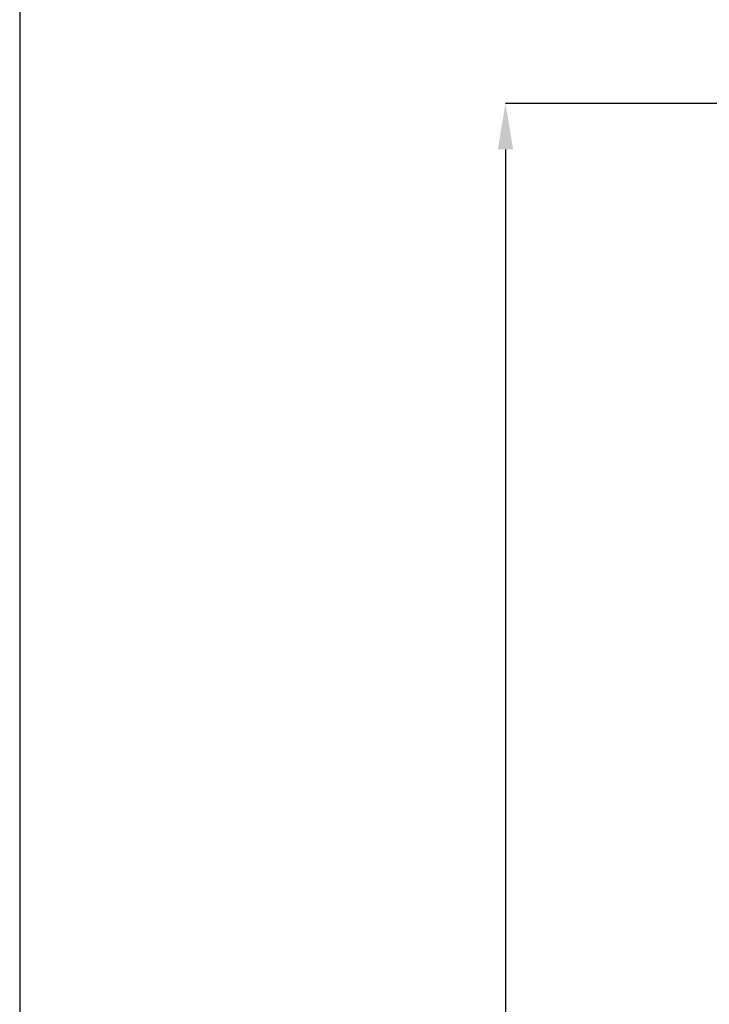
# Model space of a CAD drawing. Extents: x 12574 to 12673, y 1913 to 2150.
# Drawn here: x 12574 to 12606, y 2077 to 2122 of the extents above; entities that cross this region are included whole.
import ezdxf

# ---------------------------------------------------------------- set-up
doc = ezdxf.new("R2010")
doc.units = 0
doc.layers.get('0').update_dxf_attribs({"color": 254, "linetype": 'CONTINUOUS', "lineweight": 9})
doc.layers.get('Defpoints').update_dxf_attribs({"linetype": 'CONTINUOUS'})
doc.layers.add('AM_0', color=7, linetype='CONTINUOUS', lineweight=25)
doc.styles.get("Standard").update_dxf_attribs({"font": 'ISOCP.SHX'})
doc.dimstyles.new('SLDDIMSTYLE0', dxfattribs={"dimtxt": 0, "dimasz": 2.116667, "dimexe": 0, "dimexo": 0.0625, "dimgap": 0, "dimtad": 0, "dimtih": 1, "dimtoh": 1, "dimdec": 0, "dimrnd": 1e-09, "dimzin": 0, "dimdsep": 46, "dimtxsty": 'Standard', "dimsah": 1, "dimcen": 0.09, "dimadec": 0, "dimazin": 0, "dimtfac": 2.116667, "dimtdec": 0, "dimtofl": 0, "dimtmove": 0, "dimatfit": 3, "dimfxl": 1, "dimfrac": 2, "dimtolj": 1, "dimtzin": 0, "dimarcsym": 0})

# ---------------------------------------------------------------- blocks, each defined once
blk = doc.blocks.new('*D42')
at = {"color": 0, "linetype": 'Continuous', "lineweight": -2, "transparency": 16777216}
for p, q in [((12611.643, 2118.405), (12596.202, 2118.405)), ((12596.202, 2116.288), (12596.202, 2059.587)), ((12596.202, 2008.022), (12596.202, 2057.587)), ((12611.643, 2005.905), (12596.202, 2005.905))]:
    blk.add_line(p, q, dxfattribs=at)
at = {"color": 0, "linetype": 'Continuous', "transparency": 16777216}
for points in [[(12595.849, 2116.288), (12596.554, 2116.288), (12596.202, 2118.405)], [(12595.849, 2008.022), (12596.554, 2008.022), (12596.202, 2005.905)]]:
    blk.add_solid(points, dxfattribs=at)
at = {"layer": 'Defpoints', "color": 0, "linetype": 'Continuous', "transparency": 16777216}
for p in [(12611.705, 2118.405), (12596.202, 2005.905), (12611.705, 2005.905)]:
    blk.add_point(p, dxfattribs=at)
at = {"color": 0, "linetype": 'Continuous', "lineweight": 15, "transparency": 16777216, "insert": (12596.202, 2059.587), "char_height": 2, "attachment_point": 2}
blk.add_mtext('\\A1;900', dxfattribs=at)

msp = doc.modelspace()

# ---------------------------------------------------------------- linework, layer by layer
at = {"layer": 'AM_0', "color": 7}
msp.add_lwpolyline([(12573.812, 1912.61), (12672.812, 1912.61), (12672.812, 2150.334), (12573.812, 2150.334)], close=True, dxfattribs=at)

# ---------------------------------------------------------------- dimensions: what is measured, and where the dimension line sits
at = {"color": 7, "linetype": 'Continuous', "lineweight": 15, "true_color": 0xffffff}
dim = msp.add_linear_dim(base=(12596.202, 2005.905), p1=(12611.705, 2118.405), p2=(12611.705, 2005.905), angle=90, text='900', dimstyle='SLDDIMSTYLE0', dxfattribs=at)
dim.commit()
dim.dimension.update_dxf_attribs({"geometry": '*D42', "text_midpoint": (12596.202, 2058.587), "dimtype": 160})

doc.saveas('drawing.dxf')
